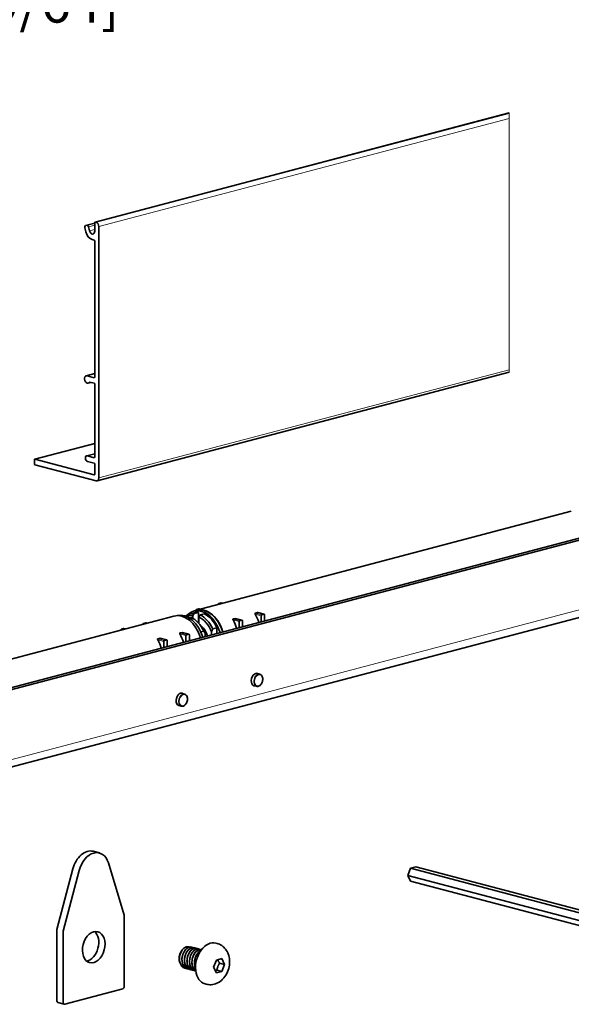
# Model space of a CAD drawing. Units: millimetres. Extents: x 0 to 735, y 0 to 1040.
# Drawn here: x 325 to 470, y 281 to 540 of the extents above; entities that cross this region are included whole.
import ezdxf

# ---------------------------------------------------------------- set-up
doc = ezdxf.new("R2010")
doc.units = ezdxf.units.MM
doc.header["$LTSCALE"] = 3.5
for name, color, linetype, lineweight in [('Arêtes tangentes visibles(ISO)', 7, 'Continuous', 18), ('Arêtes visibles(ISO)', 7, 'Continuous', 35), ('Cotes(ISO)', 7, 'Continuous', 18)]:
    doc.layers.add(name, color=color, linetype=linetype, lineweight=lineweight)
doc.styles.add('MANTION', font='arial.ttf')
doc.dimstyles.new('Plan commercial', dxfattribs={"dimscale": 3.5, "dimtxt": 3, "dimasz": 2.5, "dimexe": 3, "dimexo": 1, "dimgap": 0.762, "dimtad": 1, "dimrnd": 1e-08, "dimtxsty": 'MANTION', "dimcen": 0.09, "dimdle": 10, "dimclrd": 7, "dimclre": 7, "dimclrt": 256, "dimazin": 2, "dimtfac": 0.5, "dimtmove": 0, "dimatfit": 3, "dimfxl": 0, "dimtolj": 1, "dimlwd": 25, "dimlwe": 25, "dimarcsym": 0})

# ---------------------------------------------------------------- blocks, each defined once
blk = doc.blocks.new('*D7')
at = {"layer": 'Cotes(ISO)', "color": 7, "linetype": 'Continuous', "lineweight": 25, "transparency": 16777216}
for p, q in [((103.56, 593.28), (103.56, 541.43)), ((524.11, 593.28), (524.11, 541.43)), ((112.31, 551.93), (515.36, 551.93))]:
    blk.add_line(p, q, dxfattribs=at)
at = {"layer": 'Cotes(ISO)', "color": 7, "linetype": 'Continuous', "transparency": 16777216}
for points in [[(112.31, 553.38), (112.31, 550.47), (103.56, 551.93)], [(515.36, 553.38), (515.36, 550.47), (524.11, 551.93)]]:
    blk.add_solid(points, dxfattribs=at)
at = {"layer": 'Defpoints', "color": 0, "linetype": 'Continuous', "transparency": 16777216}
for p in [(103.56, 596.78), (524.11, 596.78), (524.11, 551.93)]:
    blk.add_point(p, dxfattribs=at)
at = {"layer": 'Cotes(ISO)', "color": 154, "linetype": 'Continuous', "lineweight": 25, "true_color": 0x004691, "transparency": 16777216, "insert": (277.16, 567.49), "char_height": 10.5, "attachment_point": 1, "style": 'MANTION'}
blk.add_mtext('\\A1; 2700\\P[106 19/64]', dxfattribs=at)

msp = doc.modelspace()

# ---------------------------------------------------------------- linework, layer by layer
at = {"layer": 'Arêtes tangentes visibles(ISO)'}
for p, q in [((344.9544, 487.0571), (453.9031, 515.7404)), ((345.1666, 487.0012), (453.9031, 515.6287)), ((453.9031, 515.7404), (453.9031, 515.7542)), ((453.9031, 515.7404), (453.9031, 515.6287)), ((453.9031, 514.2916), (453.9031, 515.6287)), ((345.8737, 485.8503), (453.9031, 514.2916)), ((453.9031, 514.2916), (453.9031, 448.2082)), ((342.39, 486.111), (344.813, 486.7489)), ((342.7223, 486.1885), (344.813, 486.7389)), ((343.1754, 485.7809), (344.813, 486.212)), ((343.4414, 484.7136), (344.813, 485.0747)), ((345.8737, 419.7669), (453.9031, 448.2082)), ((453.9031, 447.5465), (453.9031, 448.2082)), ((342.8331, 446.6149), (344.813, 447.1362)), ((344.7666, 446.1559), (344.6716, 446.1309)), ((343.4074, 444.9362), (343.5601, 444.9764)), ((329.0445, 424.68), (344.813, 428.8314)), ((342.8685, 425.5747), (344.813, 426.0866)), ((344.7666, 425.125), (344.6716, 425.1)), ((146.7843, 299.4022), (607.8179, 420.7801)), ((344.7666, 420.5908), (344.6716, 420.5658)), ((377.4461, 386.7594), (377.7765, 386.6724)), ((378.0471, 386.9177), (378.3776, 386.8307)), ((371.6124, 385.2236), (371.9429, 385.1366)), ((372.2135, 385.3818), (372.544, 385.2948)), ((387.0249, 383.9702), (388.6184, 383.5506)), ((387.0337, 384.2352), (388.7598, 383.7808)), ((387.6348, 384.3935), (389.3608, 383.9391)), ((357.9705, 381.458), (357.64, 381.545)), ((358.5715, 381.6162), (358.2411, 381.7033)), ((381.1913, 382.4343), (382.7847, 382.0148)), ((381.2001, 382.6994), (382.9262, 382.245)), ((381.8012, 382.8576), (383.5272, 382.4032)), ((352.1369, 379.9222), (351.8064, 380.0092)), ((352.7379, 380.0804), (352.4074, 380.1674)), ((368.8123, 378.3362), (367.2189, 378.7557)), ((368.9537, 378.5664), (367.2277, 379.0208)), ((369.5548, 378.7247), (367.8287, 379.1791)), ((362.9787, 376.8004), (361.3852, 377.2199)), ((363.1201, 377.0306), (361.394, 377.485)), ((363.7211, 377.1888), (361.9951, 377.6432))]:
    msp.add_line(p, q, dxfattribs=at)
for centre in [(387.8017, 366.591), (368.0027, 361.3785)]:
    msp.add_ellipse(centre, major_axis=(0.4201, 1.5956), ratio=0.68216093, start_param=0, end_param=3.14159265, dxfattribs=at)
for centre in [(387.9077, 366.5631), (368.1087, 361.3505)]:
    msp.add_ellipse(centre, major_axis=(0.3819, 1.4506), ratio=0.68216093, dxfattribs=at)
at = {"layer": 'Arêtes visibles(ISO)'}
for p, q in [((344.9035, 487.0575), (453.9031, 515.7542)), ((342.3836, 486.1094), (344.813, 486.749)), ((344.813, 486.9014), (344.813, 484.6825)), ((345.1666, 487.0012), (344.9544, 487.0571)), ((342.1787, 485.5484), (342.4447, 484.4811)), ((342.7223, 486.1885), (342.39, 486.111)), ((343.4414, 484.7136), (343.1754, 485.7809)), ((345.8737, 419.7669), (345.8737, 485.8503)), ((344.1059, 482.4569), (344.6716, 482.3079)), ((344.813, 482.0778), (344.813, 446.2866)), ((342.5785, 446.6172), (344.813, 447.2055)), ((344.6716, 446.1309), (342.8331, 446.6149)), ((345.4212, 418.9861), (453.9031, 447.5465)), ((131.9351, 314.3809), (620.5459, 443.0192)), ((132.9957, 314.1017), (621.6065, 442.74)), ((343.0877, 444.6831), (343.8809, 444.892)), ((343.5223, 444.9864), (344.6716, 444.6838)), ((344.813, 444.4536), (344.813, 425.2557)), ((328.9936, 424.6804), (344.813, 428.8453)), ((328.9031, 424.5243), (328.9031, 423.4631)), ((344.6716, 420.5658), (329.0445, 424.68)), ((342.6775, 425.5764), (344.813, 426.1386)), ((344.6716, 425.1), (342.8685, 425.5747)), ((329.0445, 423.2329), (345.1666, 418.9884)), ((342.8685, 424.1276), (344.6716, 423.6529)), ((344.813, 423.4227), (344.813, 420.7215)), ((145.4268, 297.0595), (606.4604, 418.4375)), ((470.2217, 411.0108), (371.5803, 385.0411)), ((377.4461, 386.7594), (378.0471, 386.9177)), ((378.098, 386.9181), (378.4039, 386.8376)), ((266.9992, 357.5077), (365.6406, 383.4774)), ((368.497, 383.4987), (368.6037, 383.5268)), ((370.1593, 383.1173), (369.6382, 382.98)), ((371.0108, 384.3324), (369.9501, 384.0532)), ((370.6543, 382.8481), (370.6543, 383.6523)), ((371.6058, 384.9444), (370.8987, 384.7583)), ((371.0079, 384.1598), (372.0685, 384.439)), ((371.6124, 385.2236), (372.2135, 385.3818)), ((372.0685, 384.439), (372.0685, 381.6951)), ((372.21, 383.2428), (372.21, 381.4988)), ((372.2644, 385.3823), (372.5703, 385.3018)), ((373.6242, 384.0295), (372.5635, 383.7502)), ((387.6348, 384.3935), (387.0337, 384.2352)), ((387.6949, 384.3915), (389.4117, 383.9395)), ((388.6184, 381.9589), (388.6184, 383.5506)), ((388.7598, 383.7808), (389.3608, 383.9391)), ((389.5022, 383.7834), (389.5022, 382.1916)), ((358.2411, 381.7033), (357.64, 381.545)), ((358.5979, 381.6232), (358.292, 381.7037)), ((381.8012, 382.8576), (381.2001, 382.6994)), ((381.8613, 382.8557), (383.5781, 382.4037)), ((382.7847, 380.423), (382.7847, 382.0148)), ((382.9262, 382.245), (383.5272, 382.4032)), ((383.6686, 382.2475), (383.6686, 380.6557)), ((352.4074, 380.1674), (351.8064, 380.0092)), ((352.7642, 380.0873), (352.4583, 380.1679)), ((367.8287, 379.1791), (367.2277, 379.0208)), ((369.6057, 378.7251), (367.8888, 379.1771)), ((368.8123, 378.3362), (368.8123, 376.7444)), ((369.5548, 378.7247), (368.9537, 378.5664)), ((369.6962, 376.9771), (369.6962, 378.5689)), ((372.7226, 379.2997), (373.4827, 379.4998)), ((373.8363, 378.859), (373.8363, 378.0671)), ((375.5334, 378.5139), (375.5334, 379.3058)), ((375.8869, 380.1327), (376.9476, 380.412)), ((376.9476, 380.412), (376.9476, 378.8862)), ((361.9951, 377.6432), (361.394, 377.485)), ((363.7721, 377.1893), (362.0552, 377.6413)), ((362.9787, 376.8004), (362.9787, 375.2086)), ((363.7211, 377.1888), (363.1201, 377.0306)), ((363.8626, 375.4413), (363.8626, 377.0331)), ((387.3507, 368.4159), (388.2217, 368.1866)), ((386.5105, 365.2247), (387.3816, 364.9954)), ((367.5517, 363.2034), (368.4228, 362.9741)), ((366.7116, 360.0121), (367.5826, 359.7828)), ((344.3661, 321.6194), (346.016, 321.185)), ((352.547, 304.808), (348.3836, 318.568)), ((334.8648, 301.0215), (339.0281, 316.9737)), ((340.6781, 316.5393), (336.5147, 300.5871)), ((427.8842, 317.1662), (427.1698, 315.2899)), ((429.3131, 317.5424), (427.8842, 317.1662)), ((478.2066, 303.9177), (427.8842, 317.1662)), ((479.6355, 304.2939), (429.3131, 317.5424)), ((427.1698, 315.2899), (427.8842, 313.7897)), ((477.4922, 302.0413), (427.1698, 315.2899)), ((478.2066, 300.5412), (427.8842, 313.7897)), ((352.5742, 286.1472), (352.5742, 304.6142)), ((334.8376, 282.3464), (334.8376, 300.8134)), ((336.4875, 300.379), (336.4875, 281.912)), ((370.3517, 296.4286), (370.3435, 296.4307)), ((371.0117, 296.2548), (371.0035, 296.257)), ((371.6717, 296.0811), (371.6634, 296.0832)), ((372.3316, 295.9073), (372.3234, 295.9095)), ((376.9778, 297.3985), (376.6643, 297.4811)), ((366.9962, 293.4232), (366.9962, 293.3988)), ((376.0932, 291.1486), (376.8076, 293.0249)), ((376.8076, 293.0249), (378.2365, 293.4011)), ((378.2365, 293.4011), (378.9509, 291.9009)), ((368.5366, 290.8743), (368.5283, 290.8765)), ((369.1966, 290.7006), (369.1883, 290.7028)), ((369.8565, 290.5268), (369.8483, 290.529)), ((370.5165, 290.3531), (370.5082, 290.3552)), ((371.1765, 290.1793), (371.1682, 290.1815)), ((376.8076, 289.6484), (376.0932, 291.1486)), ((378.2365, 290.0246), (376.8076, 289.6484)), ((376.9496, 290.3634), (378.2365, 290.0246)), ((378.9509, 291.9009), (377.664, 292.2397)), ((378.9509, 291.9009), (378.2365, 290.0246)), ((336.9, 281.4579), (352.1617, 285.4759)), ((374.156, 286.6804), (373.8425, 286.763)), ((336.7515, 281.4565), (335.1015, 281.8909))]:
    msp.add_line(p, q, dxfattribs=at)
for centre, major_axis, start_param, end_param in [((344.9544, 486.8641), (-0.0509, 0.1934), 5.91485766, 7.48565398), ((345.1666, 486.0365), (-0.2546, 0.967), 4.34406133, 5.91485766), ((342.5109, 485.6259), (-0.1273, 0.4835), 6.26392351, 7.83471983), ((344.1059, 484.8687), (0.6365, -2.4176), 4.69312718, 5.91485766), ((342.8432, 485.7034), (-0.1273, 0.4835), 4.69312718, 6.26392351), ((344.1059, 484.8687), (0.2546, -0.967), 4.69312718, 7.48565398), ((344.6716, 482.115), (-0.0509, 0.1934), 4.34406133, 5.91485766), ((342.8331, 445.6502), (-0.2546, 0.967), 5.91485766, 10.00442005), ((344.6716, 446.3238), (0.0509, -0.1934), 5.91485766, 7.48565398), ((343.5223, 444.7934), (-0.0509, 0.1934), 5.91485766, 6.8628274), ((344.6716, 444.4909), (-0.0509, 0.1934), 4.34406133, 5.91485766), ((329.0445, 424.487), (-0.0509, 0.1934), 5.91485766, 7.48565398), ((342.8685, 424.8511), (-0.1909, 0.7253), 5.91485766, 9.05645031), ((344.6716, 425.2929), (0.0509, -0.1934), 5.91485766, 7.48565398), ((329.0445, 423.4258), (0.0509, -0.1934), 4.34406133, 5.91485766), ((344.6716, 423.4599), (-0.0509, 0.1934), 4.34406133, 5.91485766), ((344.6716, 420.7587), (0.0509, -0.1934), 5.91485766, 7.48565398), ((345.1666, 419.9531), (0.2546, -0.967), 5.91485766, 7.48565398), ((377.4461, 386.5665), (0.0509, 0.1934), 0.36832765, 1.84081316), ((378.0471, 386.7247), (0.0509, 0.1934), 0, 0.36832765), ((367.6138, 375.9827), (-1.9731, 7.4946), 4.76808982, 6.28318531), ((368.3209, 376.1689), (-1.9477, 7.3979), 4.7688187, 6.25933844), ((369.3815, 376.4481), (-1.8356, 6.9721), 6.06802875, 6.11162241), ((371.7857, 377.0811), (-1.8356, 6.9721), 6.06802875, 6.56341579), ((371.4321, 376.988), (-1.7276, 6.5619), 6.07768672, 6.43633547), ((372.8463, 377.3603), (-1.9477, 7.3979), 4.7688187, 6.66334686), ((369.3815, 376.4481), (1.8356, -6.9721), 1.83847376, 2.62009391), ((373.5535, 377.5465), (-1.9731, 7.4946), 4.76808982, 6.44574577), ((372.8463, 377.3603), (-1.8356, 6.9721), 6.06802875, 6.28318531), ((371.6124, 385.0306), (0.0509, 0.1934), 0.36832765, 1.85032867), ((373.5535, 377.5465), (-1.9477, 7.3979), 4.7688187, 6.28318531), ((371.4321, 376.988), (-1.7276, 6.5619), 4.88976093, 5.7520286), ((372.2135, 385.1889), (0.0509, 0.1934), 0, 0.36832765), ((371.7857, 377.0811), (-1.8356, 6.9721), 4.98006642, 5.76168656), ((372.8463, 377.3603), (-1.8356, 6.9721), 4.98006642, 5.76168656), ((382.9615, 380.0234), (1.9731, -7.4946), 1.62649716, 1.93798183), ((388.7598, 383.5879), (0.0509, 0.1934), 0.36832765, 1.93912398), ((389.3608, 383.7461), (0.0509, 0.1934), 5.08071663, 6.65151296), ((357.64, 381.3521), (0.0509, 0.1934), 0.36832765, 1.84081316), ((358.2411, 381.5103), (0.0509, 0.1934), 0, 0.36832765), ((372.8463, 377.3603), (-1.1253, 4.2744), 6.11990941, 6.16636714), ((373.412, 377.5093), (-1.082, 4.1099), 0.0431892, 0.06448882), ((369.7351, 376.5412), (1.7276, -6.5619), 1.74816828, 2.20902346), ((371.4321, 376.988), (1.2336, -4.6855), 1.65996381, 2.44735204), ((377.1279, 378.4876), (1.9731, -7.4946), 1.62649716, 1.93798183), ((382.9262, 382.052), (0.0509, 0.1934), 0.36832765, 1.93912398), ((383.5272, 382.2103), (0.0509, 0.1934), 5.08071663, 6.65151296), ((351.8064, 379.8162), (0.0509, 0.1934), 0.36832765, 1.84081316), ((352.4074, 379.9745), (0.0509, 0.1934), 0, 0.36832765), ((363.1555, 374.809), (1.9731, -7.4946), 1.62649716, 1.93798183), ((368.9537, 378.3735), (0.0509, 0.1934), 0.36832765, 1.93912398), ((369.5548, 378.5317), (0.0509, 0.1934), 5.08071663, 6.65151296), ((357.3218, 373.2731), (1.9731, -7.4946), 1.62649716, 1.93798183), ((363.1201, 376.8376), (0.0509, 0.1934), 0.36832765, 1.93912398), ((363.7211, 376.9959), (0.0509, 0.1934), 5.08071663, 6.65151296), ((387.2006, 366.7492), (-0.4328, -1.644), 2.89845861, 6.52631935), ((367.4016, 361.5367), (-0.4328, -1.644), 2.89845861, 6.52631935), ((342.8809, 315.9782), (1.4852, 5.6411), 0, 1.57392783), ((344.5308, 315.5439), (1.4852, 5.6411), 5.44591277, 7.85711314), ((352.1617, 304.5056), (-0.1485, -0.5641), 1.93912398, 2.30432012), ((335.2501, 300.922), (-0.1485, -0.5641), 4.71552049, 5.08071663), ((336.9, 300.4876), (0.1485, 0.5641), 1.57392783, 1.93912398), ((342.8809, 296.8446), (-1.0693, -4.0616), 0.30233223, 2.83926042), ((375.2534, 292.122), (-1.4109, -5.3591), 3.14159265, 6.28318531), ((369.0586, 293.753), (0.7426, 2.8206), 1.04188511, 1.12042493), ((368.6538, 293.8595), (-0.5968, -2.2669), 4.38689261, 5.08071663), ((352.1617, 286.0386), (-0.1485, -0.5641), 0.36832765, 1.93912398), ((335.2501, 282.455), (-0.1485, -0.5641), 5.08071663, 6.28318531), ((336.9, 282.0206), (-0.1485, -0.5641), 5.08071663, 6.65151296)]:
    msp.add_ellipse(centre, major_axis=major_axis, ratio=0.68216093, start_param=start_param, end_param=end_param, dxfattribs=at)
msp.add_ellipse((344.5308, 296.4102), major_axis=(1.0693, 4.0616), ratio=0.68216093, dxfattribs=at)
for points in [[(368.6037, 383.5268), (368.6418, 383.4929), (368.6798, 383.4588), (368.7176, 383.4247)], [(370.6543, 383.6523), (370.7706, 383.8213), (370.8885, 383.9906), (371.0079, 384.1598)], [(372.5635, 383.7502), (372.4441, 383.581), (372.3262, 383.4118), (372.21, 383.2428)], [(387.6949, 384.3915), (387.673, 384.3973), (387.652, 384.398), (387.6348, 384.3935)], [(381.8613, 382.8557), (381.8394, 382.8614), (381.8184, 382.8622), (381.8012, 382.8576)], [(367.8888, 379.1771), (367.867, 379.1829), (367.8459, 379.1836), (367.8287, 379.1791)], [(362.0552, 377.6413), (362.0333, 377.647), (362.0123, 377.6478), (361.9951, 377.6432)], [(367.3794, 294.9702), (367.4117, 295.0212), (367.4453, 295.0708), (367.4802, 295.1189)]]:
    msp.add_open_spline(points, degree=3, dxfattribs=at)
for points, knots in [([(387.0337, 384.2352), (387.0161, 384.2306), (387.0014, 384.2202), (386.9813, 384.1909), (386.976, 384.1721), (386.9718, 384.1267), (386.9757, 384.0957), (386.994, 384.0321), (387.0083, 383.9995), (387.0249, 383.9702)], [0, 0, 0, 0, 0.07474793, 0.07474793, 0.14949586, 0.14949586, 0.254322107, 0.254322107, 0.359148355, 0.359148355, 0.359148355, 0.359148355]), ([(371.9419, 381.7886), (371.9673, 381.7617), (371.9925, 381.735), (372.0421, 381.6819), (372.0667, 381.6555), (372.1151, 381.603), (372.1391, 381.5769), (372.1863, 381.525), (372.2097, 381.4992), (372.2557, 381.4479), (372.2785, 381.4224), (372.301, 381.3971)], [2.0969613113, 2.0969613113, 2.0969613113, 2.0969613113, 2.1045766238, 2.1045766238, 2.1121919363, 2.1121919363, 2.1198072488, 2.1198072488, 2.1274225613, 2.1274225613, 2.1350378738, 2.1350378738, 2.1350378738, 2.1350378738]), ([(381.2001, 382.6994), (381.1825, 382.6948), (381.1677, 382.6843), (381.1477, 382.655), (381.1423, 382.6362), (381.1381, 382.5909), (381.1421, 382.5599), (381.1604, 382.4963), (381.1747, 382.4637), (381.1913, 382.4343)], [0, 0, 0, 0, 0.07474793, 0.07474793, 0.14949586, 0.14949586, 0.254322107, 0.254322107, 0.359148355, 0.359148355, 0.359148355, 0.359148355]), ([(367.2277, 379.0208), (367.2101, 379.0162), (367.1953, 379.0057), (367.1753, 378.9764), (367.1699, 378.9577), (367.1657, 378.9123), (367.1697, 378.8813), (367.1879, 378.8177), (367.2023, 378.7851), (367.2189, 378.7557)], [0, 0, 0, 0, 0.07474793, 0.07474793, 0.14949586, 0.14949586, 0.254322107, 0.254322107, 0.359148355, 0.359148355, 0.359148355, 0.359148355]), ([(373.4827, 379.4998), (373.5418, 379.4019), (373.6006, 379.3006), (373.7196, 379.0861), (373.7796, 378.9725), (373.8363, 378.859)], [65.890680851, 65.890680851, 65.890680851, 65.890680851, 66.291545038, 66.291545038, 66.724930164, 66.724930164, 66.724930164, 66.724930164]), ([(375.5334, 379.3058), (375.5901, 379.4491), (375.65, 379.5943), (375.7691, 379.8715), (375.8278, 380.0037), (375.8869, 380.1327)], [73.812806858, 73.812806858, 73.812806858, 73.812806858, 74.246191983, 74.246191983, 74.647056171, 74.647056171, 74.647056171, 74.647056171]), ([(361.394, 377.485), (361.3764, 377.4804), (361.3617, 377.4699), (361.3416, 377.4406), (361.3363, 377.4218), (361.3321, 377.3765), (361.336, 377.3455), (361.3543, 377.2819), (361.3686, 377.2493), (361.3852, 377.2199)], [0, 0, 0, 0, 0.07474793, 0.07474793, 0.14949586, 0.14949586, 0.254322107, 0.254322107, 0.359148355, 0.359148355, 0.359148355, 0.359148355]), ([(387.3816, 364.9954), (387.4982, 364.9647), (387.6213, 364.9593), (387.8701, 364.9985), (387.9955, 365.0449), (388.2403, 365.186), (388.3588, 365.2837), (388.5745, 365.5202), (388.6712, 365.6602), (388.8316, 365.9666), (388.8952, 366.133), (388.9835, 366.4757), (389.0081, 366.6519), (389.0155, 366.9971), (388.9983, 367.1662), (388.9219, 367.4804), (388.863, 367.6255), (388.7078, 367.8735), (388.6124, 367.9775), (388.4161, 368.1158), (388.3214, 368.1604), (388.2217, 368.1866)], [4.34406133, 4.34406133, 4.34406133, 4.34406133, 4.63517064, 4.63517064, 4.93824258, 4.93824258, 5.26063138, 5.26063138, 5.59127285, 5.59127285, 5.92268457, 5.92268457, 6.25381678, 6.25381678, 6.5852441, 6.5852441, 6.9157288, 6.9157288, 7.23693604, 7.23693604, 7.48565398, 7.48565398, 7.48565398, 7.48565398]), ([(367.5826, 359.7828), (367.6992, 359.7521), (367.8223, 359.7468), (368.0711, 359.786), (368.1966, 359.8323), (368.4413, 359.9735), (368.5598, 360.0711), (368.7755, 360.3077), (368.8722, 360.4476), (369.0326, 360.754), (369.0963, 360.9205), (369.1845, 361.2632), (369.2091, 361.4393), (369.2165, 361.7846), (369.1993, 361.9537), (369.123, 362.2678), (369.064, 362.413), (368.9088, 362.661), (368.8134, 362.7649), (368.6171, 362.9032), (368.5224, 362.9478), (368.4228, 362.9741)], [4.34406133, 4.34406133, 4.34406133, 4.34406133, 4.63517064, 4.63517064, 4.93824258, 4.93824258, 5.26063138, 5.26063138, 5.59127285, 5.59127285, 5.92268457, 5.92268457, 6.25381678, 6.25381678, 6.5852441, 6.5852441, 6.9157288, 6.9157288, 7.23693604, 7.23693604, 7.48565398, 7.48565398, 7.48565398, 7.48565398]), ([(367.6497, 295.4368), (367.1296, 294.5658), (366.9407, 293.336), (367.2022, 292.3849), (367.4153, 291.6098), (367.9204, 291.05), (368.5301, 290.8802)], [0.75209728, 0.75209728, 0.75209728, 0.75209728, 1.86566364, 1.86566364, 1.86566364, 2.773265, 2.773265, 2.773265, 2.773265]), ([(368.8743, 290.8337), (368.3443, 290.8584), (367.8526, 291.1442), (367.5294, 291.6498), (367.0504, 292.399), (366.9627, 293.5951), (367.2916, 294.6181), (367.4086, 294.9819), (367.5733, 295.3222), (367.7722, 295.6135)], [-9.21770401, -9.21770401, -9.21770401, -9.21770401, -8.46620794, -8.46620794, -8.46620794, -7.35264158, -7.35264158, -7.35264158, -6.95674277, -6.95674277, -6.95674277, -6.95674277]), ([(370.3402, 296.4215), (370.0957, 296.4888), (369.8318, 296.4819), (369.5677, 296.3909), (368.8417, 296.1409), (368.1512, 295.2671), (367.8777, 294.2211), (367.6042, 293.1751), (367.7627, 292.0069), (368.2908, 291.3219), (368.5324, 291.0086), (368.8464, 290.8032), (369.1909, 290.7137)], [5.91485766, 5.91485766, 5.91485766, 5.91485766, 6.31992907, 6.31992907, 6.31992907, 7.43349543, 7.43349543, 7.43349543, 8.54706179, 8.54706179, 8.54706179, 9.05645031, 9.05645031, 9.05645031, 9.05645031]), ([(369.5323, 290.6597), (369.2823, 290.6656), (369.0409, 290.7292), (368.8228, 290.8544), (368.1354, 291.2491), (367.7107, 292.2369), (367.7506, 293.3068), (367.7904, 294.3767), (368.2909, 295.4775), (368.9699, 296.039), (369.5203, 296.494), (370.1653, 296.5773), (370.6648, 296.2929)], [-15.50088932, -15.50088932, -15.50088932, -15.50088932, -15.14760609, -15.14760609, -15.14760609, -14.03403973, -14.03403973, -14.03403973, -12.92047337, -12.92047337, -12.92047337, -12.01787556, -12.01787556, -12.01787556, -12.01787556]), ([(367.7722, 295.6135), (367.9774, 295.89), (368.2117, 296.1152), (368.7081, 296.4352), (368.965, 296.5284), (369.4279, 296.568), (369.6318, 296.5357), (369.8204, 296.4545)], [0, 0, 0, 0, 0.09711605, 0.09711605, 0.193031324, 0.193031324, 0.273129361, 0.273129361, 0.273129361, 0.273129361]), ([(370.1921, 290.4779), (369.4375, 290.5082), (368.7816, 291.1221), (368.5305, 292.0347), (368.2689, 292.9856), (368.4576, 294.2155), (368.9775, 295.0866), (369.4975, 295.9577), (370.3217, 296.4285), (370.9988, 296.2581), (371.1127, 296.2295), (371.2214, 296.183), (371.3237, 296.1206)], [-21.78407462, -21.78407462, -21.78407462, -21.78407462, -20.71543788, -20.71543788, -20.71543788, -19.60187152, -19.60187152, -19.60187152, -18.48830516, -18.48830516, -18.48830516, -18.30106087, -18.30106087, -18.30106087, -18.30106087]), ([(371.0026, 296.2497), (370.5148, 296.3703), (369.9489, 296.1939), (369.4762, 295.7372), (368.8209, 295.1041), (368.3784, 293.9622), (368.4003, 292.9033), (368.4223, 291.8443), (368.9095, 290.919), (369.6277, 290.6057), (369.6994, 290.5744), (369.7731, 290.5494), (369.8483, 290.5304)], [12.19804296, 12.19804296, 12.19804296, 12.19804296, 13.00132722, 13.00132722, 13.00132722, 14.11489358, 14.11489358, 14.11489358, 15.22845994, 15.22845994, 15.22845994, 15.33963562, 15.33963562, 15.33963562, 15.33963562]), ([(371.663, 296.0824), (371.6099, 296.097), (371.5558, 296.1077), (371.5008, 296.1144), (370.8042, 296.1995), (369.9966, 295.6387), (369.5207, 294.72), (369.0449, 293.8012), (368.9256, 292.5683), (369.2456, 291.6605), (369.4832, 290.9868), (369.9553, 290.516), (370.5109, 290.3613)], [18.48122827, 18.48122827, 18.48122827, 18.48122827, 18.56915901, 18.56915901, 18.56915901, 19.68272537, 19.68272537, 19.68272537, 20.79629173, 20.79629173, 20.79629173, 21.62282093, 21.62282093, 21.62282093, 21.62282093]), ([(370.8542, 290.3141), (370.3807, 290.3343), (369.9373, 290.5596), (369.6193, 290.9719), (369.0911, 291.6567), (368.9323, 292.8248), (369.2057, 293.8708), (369.4791, 294.9169), (370.1694, 295.7908), (370.8954, 296.0411), (371.2772, 296.1727), (371.6585, 296.1286), (371.9815, 295.9391)], [-28.06725993, -28.06725993, -28.06725993, -28.06725993, -27.39683603, -27.39683603, -27.39683603, -26.28326967, -26.28326967, -26.28326967, -25.16970331, -25.16970331, -25.16970331, -24.58424618, -24.58424618, -24.58424618, -24.58424618]), ([(372.3202, 295.8989), (372.0261, 295.978), (371.7043, 295.9514), (371.3894, 295.8059), (370.6682, 295.4727), (370.02, 294.5317), (369.8041, 293.4695), (369.5882, 292.4073), (369.817, 291.2747), (370.3912, 290.6585), (370.612, 290.4215), (370.8801, 290.2653), (371.1701, 290.1915)], [24.76441358, 24.76441358, 24.76441358, 24.76441358, 25.25055716, 25.25055716, 25.25055716, 26.36412352, 26.36412352, 26.36412352, 27.47768988, 27.47768988, 27.47768988, 27.90600623, 27.90600623, 27.90600623, 27.90600623]), ([(371.3998, 290.1425), (371.2466, 290.1569), (371.0976, 290.1942), (370.9563, 290.2558), (370.2381, 290.5689), (369.7506, 291.4941), (369.7285, 292.553), (369.7064, 293.6118), (370.1488, 294.7538), (370.804, 295.3872), (371.3828, 295.9466), (372.1014, 296.0857), (372.6452, 295.774)], [-34.2973365, -34.2973365, -34.2973365, -34.2973365, -34.07823418, -34.07823418, -34.07823418, -32.96466782, -32.96466782, -32.96466782, -31.85110146, -31.85110146, -31.85110146, -30.86743148, -30.86743148, -30.86743148, -30.86743148]), ([(371.3958, 290.2131), (371.0379, 290.4454), (370.7451, 290.8252), (370.574, 291.3103), (370.2538, 292.218), (370.3729, 293.4509), (370.8486, 294.3698), (371.3244, 295.2886), (372.1319, 295.8496), (372.8286, 295.7648), (372.8472, 295.7625), (372.8658, 295.7598), (372.8842, 295.7566)], [-40.24121254, -40.24121254, -40.24121254, -40.24121254, -39.64606597, -39.64606597, -39.64606597, -38.53249961, -38.53249961, -38.53249961, -37.41893325, -37.41893325, -37.41893325, -37.38911623, -37.38911623, -37.38911623, -37.38911623]), ([(372.8844, 295.7509), (372.3701, 295.8332), (371.7837, 295.5931), (371.316, 295.0702), (370.6891, 294.3693), (370.3078, 293.1936), (370.3918, 292.1525), (370.461, 291.295), (370.8444, 290.5625), (371.3936, 290.2026)], [31.10121562, 31.10121562, 31.10121562, 31.10121562, 31.93195531, 31.93195531, 31.93195531, 33.04552167, 33.04552167, 33.04552167, 33.96282771, 33.96282771, 33.96282771, 33.96282771]), ([(372.6492, 295.421), (372.1581, 295.1646), (371.6958, 294.6528), (371.4018, 293.9934), (370.9735, 293.0328), (370.9249, 291.8049), (371.3017, 290.9463), (371.3135, 290.9193), (371.3258, 290.8927), (371.3384, 290.8665)], [37.84894442, 37.84894442, 37.84894442, 37.84894442, 38.61335346, 38.61335346, 38.61335346, 39.72691982, 39.72691982, 39.72691982, 39.76193633, 39.76193633, 39.76193633, 39.76193633]), ([(371.3425, 290.8856), (371.0562, 291.5105), (370.9727, 292.334), (371.1322, 293.1192), (371.3402, 294.1438), (371.9505, 295.0557), (372.6407, 295.4183)], [-46.03697161, -46.03697161, -46.03697161, -46.03697161, -45.21389776, -45.21389776, -45.21389776, -44.13983298, -44.13983298, -44.13983298, -44.13983298]), ([(376.9778, 297.3985), (377.42, 297.2821), (377.8408, 297.089), (378.6013, 296.5809), (378.9346, 296.2616), (379.5222, 295.5155), (379.7561, 295.0807), (380.1282, 294.1059), (380.2385, 293.5614), (380.3231, 292.4132), (380.279, 291.8093), (380.0355, 290.6202), (379.8321, 290.0356), (379.2684, 288.9408), (378.9098, 288.4289), (378.0451, 287.5621), (377.5504, 287.1959), (376.4938, 286.7211), (375.9608, 286.5791), (374.9882, 286.5311), (374.5639, 286.573), (374.156, 286.6804)], [0.36832765, 0.36832765, 0.36832765, 0.36832765, 0.59898823, 0.59898823, 0.8435716, 0.8435716, 1.12879413, 1.12879413, 1.47245364, 1.47245364, 1.85786469, 1.85786469, 2.25310779, 2.25310779, 2.64511169, 2.64511169, 3.00605148, 3.00605148, 3.29714867, 3.29714867, 3.5099203, 3.5099203, 3.5099203, 3.5099203]), ([(367.2673, 292.1773), (367.1926, 292.3231), (367.1322, 292.4838), (367.0155, 292.9334), (366.9856, 293.2359), (367.0107, 293.7953), (367.0496, 294.0457), (367.1793, 294.529), (367.2686, 294.759), (367.3794, 294.9702)], [1.118131104, 1.118131104, 1.118131104, 1.118131104, 1.168761804, 1.168761804, 1.250243944, 1.250243944, 1.315383197, 1.315383197, 1.379725759, 1.379725759, 1.379725759, 1.379725759])]:
    msp.add_open_spline(points, degree=3, knots=knots, dxfattribs=at)
for points, weights in [([(372.0685, 381.6951), (372.0485, 381.6958), (372.0284, 381.6965)], [1, 1.00003321501, 1.00006445559]), ([(377.664, 292.2397), (377.3234, 292.726), (377.152, 293.1156)], [1, 1.08813079297, 1.07584775738]), ([(376.5025, 290.2891), (376.7023, 290.3275), (376.9496, 290.3634)], [1.05663901881, 1.03732501726, 1]), ([(376.9496, 290.3634), (377.1005, 291.3559), (377.664, 292.2397)], [1, 1.15470053838, 1])]:
    msp.add_rational_spline(points, weights, degree=2, dxfattribs=at)

# ---------------------------------------------------------------- dimensions: what is measured, and where the dimension line sits
at = {"layer": 'Cotes(ISO)', "color": 7, "linetype": 'Continuous', "lineweight": 25}
dim = msp.add_linear_dim(base=(524.1072, 551.9261), p1=(103.5587, 596.7769), p2=(524.1072, 596.7769), angle=180, text=' 2700\\X[106 19/64]', dimstyle='Plan commercial', override={"dimdec": 2, "dimlfac": 6.420186, "dimpost": '\\X', "dimtp": 0, "dimtm": 0, "dimtdec": 2, "dimtofl": 0, "dimatfit": 1, "dimtvp": -0.25}, dxfattribs=at)
dim.commit()
dim.dimension.update_dxf_attribs({"geometry": '*D7', "text_midpoint": (312.8932, 551.9261), "dimtype": 160})

doc.saveas('drawing.dxf')
